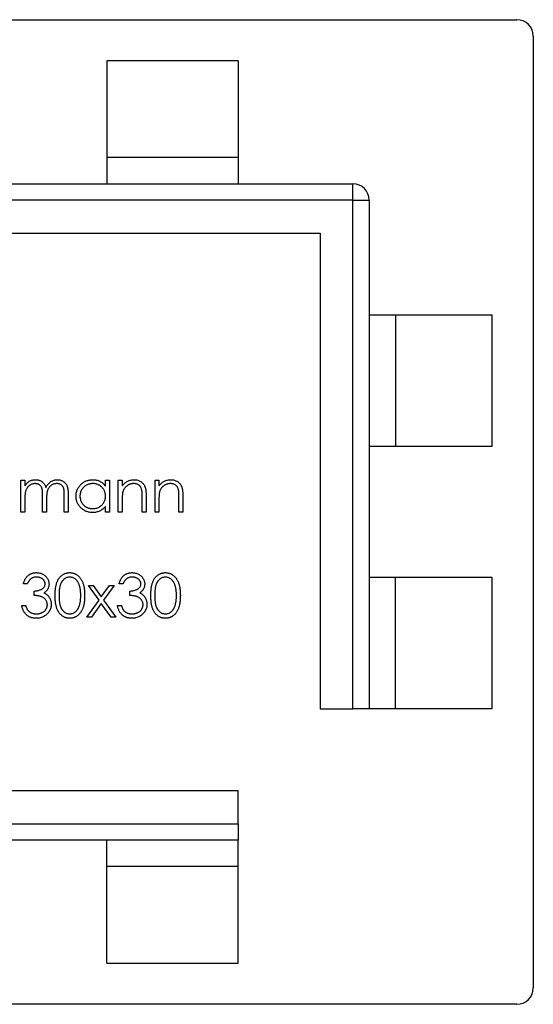
# Model space of a CAD drawing. Units: millimetres. Extents: x 5 to 292, y 5 to 205.
# Drawn here: x 122 to 138, y 160 to 190 of the extents above; entities that cross this region are included whole.
import ezdxf

# ---------------------------------------------------------------- set-up
doc = ezdxf.new("R2010")
doc.units = ezdxf.units.MM

msp = doc.modelspace()

# ---------------------------------------------------------------- linework, layer by layer
at = {"color": 7, "linetype": 'Continuous', "lineweight": 25}
for p, q in [((108.178, 189.965), (137.178, 189.965)), ((137.678, 189.465), (137.678, 160.465)), ((128.678, 188.715), (124.678, 188.715)), ((124.678, 188.715), (124.678, 185.765)), ((128.678, 188.715), (128.678, 185.765)), ((128.678, 185.765), (124.678, 185.765)), ((124.678, 185.765), (124.678, 184.965)), ((128.678, 185.765), (128.678, 184.965)), ((116.678, 184.965), (132.178, 184.965)), ((132.178, 184.465), (132.178, 184.965)), ((132.178, 184.465), (116.678, 184.465)), ((132.178, 168.965), (132.178, 184.465)), ((132.178, 184.465), (132.678, 184.465)), ((132.678, 184.465), (132.678, 168.965)), ((116.678, 183.465), (131.178, 183.465)), ((131.178, 183.465), (131.178, 168.965)), ((133.478, 180.965), (132.678, 180.965)), ((133.478, 180.965), (133.478, 176.965)), ((136.428, 180.965), (133.478, 180.965)), ((136.428, 176.965), (136.428, 180.965)), ((133.478, 176.965), (132.678, 176.965)), ((136.428, 176.965), (133.478, 176.965)), ((122.059, 175.932), (122.178, 175.932)), ((122.059, 174.965), (122.059, 175.932)), ((122.178, 175.932), (122.178, 175.764)), ((124.637, 175.753), (124.637, 175.932)), ((124.637, 175.932), (124.756, 175.932)), ((124.756, 175.932), (124.756, 174.965)), ((125.027, 175.932), (125.146, 175.932)), ((125.027, 174.965), (125.027, 175.932)), ((125.146, 175.932), (125.146, 175.758)), ((126.147, 175.932), (126.266, 175.932)), ((126.147, 174.965), (126.147, 175.932)), ((126.266, 175.932), (126.266, 175.758)), ((122.178, 175.372), (122.178, 174.965)), ((122.721, 174.965), (122.721, 175.457)), ((122.84, 175.341), (122.84, 174.965)), ((123.382, 174.965), (123.382, 175.49)), ((123.501, 175.489), (123.501, 174.965)), ((125.146, 175.315), (125.146, 174.965)), ((125.757, 174.965), (125.757, 175.42)), ((125.875, 175.459), (125.875, 174.965)), ((126.266, 175.315), (126.266, 174.965)), ((126.876, 174.965), (126.876, 175.42)), ((126.995, 175.459), (126.995, 174.965)), ((122.178, 174.965), (122.059, 174.965)), ((122.84, 174.965), (122.721, 174.965)), ((123.501, 174.965), (123.382, 174.965)), ((124.637, 174.965), (124.637, 175.133)), ((124.756, 174.965), (124.637, 174.965)), ((125.146, 174.965), (125.027, 174.965)), ((125.875, 174.965), (125.757, 174.965)), ((126.266, 174.965), (126.147, 174.965)), ((126.995, 174.965), (126.876, 174.965)), ((133.478, 172.965), (132.678, 172.965)), ((133.478, 168.965), (133.478, 172.965)), ((136.428, 172.965), (133.478, 172.965)), ((136.428, 168.965), (136.428, 172.965)), ((122.254, 172.778), (122.136, 172.778)), ((122.458, 172.422), (122.458, 172.558)), ((124.12, 172.727), (124.261, 172.727)), ((124.44, 172.28), (124.12, 172.727)), ((124.261, 172.727), (124.51, 172.378)), ((124.51, 172.378), (124.759, 172.727)), ((124.9, 172.727), (124.581, 172.28)), ((124.759, 172.727), (124.9, 172.727)), ((125.172, 172.778), (125.053, 172.778)), ((125.375, 172.422), (125.375, 172.558)), ((124.069, 171.76), (124.44, 172.28)), ((124.581, 172.28), (124.951, 171.76)), ((122.085, 172.117), (122.204, 172.117)), ((124.51, 172.18), (124.21, 171.76)), ((124.81, 171.76), (124.51, 172.18)), ((125.002, 172.117), (125.121, 172.117)), ((124.21, 171.76), (124.069, 171.76)), ((124.951, 171.76), (124.81, 171.76)), ((131.178, 168.965), (132.178, 168.965)), ((132.678, 168.965), (132.178, 168.965)), ((133.478, 168.965), (132.678, 168.965)), ((136.428, 168.965), (133.478, 168.965)), ((128.678, 166.465), (114.178, 166.465)), ((128.678, 165.465), (128.678, 166.465)), ((113.178, 165.465), (128.678, 165.465)), ((128.678, 165.465), (128.678, 164.965)), ((128.678, 164.965), (113.178, 164.965)), ((124.678, 164.165), (124.678, 164.965)), ((128.678, 164.165), (128.678, 164.965)), ((128.678, 164.165), (124.678, 164.165)), ((124.678, 161.215), (124.678, 164.165)), ((128.678, 161.215), (128.678, 164.165)), ((124.678, 161.215), (128.678, 161.215)), ((137.178, 159.965), (108.178, 159.965))]:
    msp.add_line(p, q, dxfattribs=at)
for centre, start, end in [((137.178, 189.465), 0, 90), ((132.178, 184.465), 0, 90), ((137.178, 160.465), 270, 0)]:
    msp.add_arc(centre, 0.5, start, end, dxfattribs=at)
for points, knots in [([(122.178, 175.764), (122.189, 175.779), (122.209, 175.807), (122.243, 175.844), (122.276, 175.876), (122.301, 175.892), (122.312, 175.9)], [0, 0, 0, 0, 0.2835948, 0.5433948, 0.7806456, 1, 1, 1, 1]), ([(122.491, 175.83), (122.476, 175.83), (122.448, 175.829), (122.406, 175.818), (122.365, 175.802), (122.327, 175.779), (122.291, 175.751), (122.26, 175.719), (122.234, 175.681), (122.217, 175.646), (122.206, 175.616), (122.198, 175.589), (122.192, 175.56), (122.187, 175.528), (122.183, 175.493), (122.18, 175.456), (122.178, 175.415), (122.178, 175.387), (122.178, 175.372)], [0, 0, 0, 0, 0.068677, 0.136871, 0.206114, 0.277538, 0.349772, 0.421251, 0.492911, 0.567027, 0.606614, 0.649704, 0.697303, 0.749086, 0.804881, 0.865485, 0.930237, 1, 1, 1, 1]), ([(122.312, 175.9), (122.328, 175.908), (122.359, 175.923), (122.409, 175.938), (122.46, 175.947), (122.494, 175.948), (122.511, 175.949)], [0, 0, 0, 0, 0.253734, 0.503035, 0.750014, 1, 1, 1, 1]), ([(122.721, 175.457), (122.721, 175.471), (122.721, 175.497), (122.72, 175.536), (122.718, 175.571), (122.716, 175.602), (122.712, 175.63), (122.709, 175.654), (122.704, 175.675), (122.697, 175.698), (122.686, 175.723), (122.669, 175.75), (122.647, 175.773), (122.622, 175.793), (122.593, 175.81), (122.561, 175.822), (122.527, 175.829), (122.503, 175.83), (122.491, 175.83)], [0, 0, 0, 0, 0.08253, 0.158779, 0.227738, 0.289946, 0.345499, 0.393896, 0.436374, 0.472122, 0.536384, 0.599078, 0.661948, 0.726311, 0.791771, 0.858647, 0.927305, 1, 1, 1, 1]), ([(122.511, 175.949), (122.523, 175.949), (122.546, 175.948), (122.58, 175.943), (122.614, 175.934), (122.646, 175.922), (122.676, 175.907), (122.703, 175.889), (122.728, 175.87), (122.75, 175.847), (122.77, 175.821), (122.788, 175.791), (122.805, 175.755), (122.814, 175.729), (122.819, 175.716)], [0, 0, 0, 0, 0.084152, 0.166532, 0.248836, 0.331246, 0.412957, 0.490494, 0.566156, 0.639987, 0.716765, 0.802144, 0.895833, 1, 1, 1, 1]), ([(122.819, 175.716), (122.824, 175.725), (122.835, 175.743), (122.852, 175.769), (122.87, 175.794), (122.888, 175.816), (122.908, 175.837), (122.929, 175.856), (122.951, 175.874), (122.981, 175.895), (123.02, 175.916), (123.07, 175.935), (123.121, 175.947), (123.156, 175.948), (123.174, 175.949)], [0, 0, 0, 0, 0.0717661, 0.1412255, 0.2091159, 0.2748397, 0.3394829, 0.4024763, 0.4649419, 0.5268326, 0.6474148, 0.7655615, 0.8816151, 1, 1, 1, 1]), ([(123.153, 175.83), (123.138, 175.83), (123.108, 175.829), (123.065, 175.818), (123.024, 175.802), (122.985, 175.778), (122.949, 175.75), (122.919, 175.716), (122.894, 175.678), (122.876, 175.643), (122.866, 175.611), (122.859, 175.584), (122.853, 175.552), (122.848, 175.517), (122.844, 175.478), (122.841, 175.436), (122.84, 175.39), (122.84, 175.358), (122.84, 175.341)], [0, 0, 0, 0, 0.068158, 0.134707, 0.201865, 0.270788, 0.340024, 0.408083, 0.476813, 0.547346, 0.58564, 0.628865, 0.677153, 0.730803, 0.789807, 0.854325, 0.924365, 1, 1, 1, 1]), ([(123.382, 175.49), (123.382, 175.502), (123.382, 175.526), (123.381, 175.56), (123.379, 175.591), (123.377, 175.619), (123.374, 175.644), (123.37, 175.666), (123.366, 175.685), (123.359, 175.706), (123.347, 175.73), (123.33, 175.755), (123.308, 175.777), (123.283, 175.796), (123.255, 175.811), (123.223, 175.822), (123.189, 175.829), (123.165, 175.83), (123.153, 175.83)], [0, 0, 0, 0, 0.078343, 0.150563, 0.216151, 0.27568, 0.328707, 0.375904, 0.417302, 0.452693, 0.517265, 0.581217, 0.645322, 0.712024, 0.78013, 0.850218, 0.922649, 1, 1, 1, 1]), ([(123.174, 175.949), (123.19, 175.948), (123.222, 175.947), (123.268, 175.938), (123.311, 175.922), (123.351, 175.9), (123.387, 175.872), (123.418, 175.839), (123.444, 175.801), (123.462, 175.766), (123.473, 175.734), (123.48, 175.707), (123.487, 175.678), (123.492, 175.645), (123.496, 175.61), (123.499, 175.572), (123.501, 175.532), (123.501, 175.503), (123.501, 175.489)], [0, 0, 0, 0, 0.075604, 0.147965, 0.218797, 0.28947, 0.359724, 0.429708, 0.500497, 0.574429, 0.613947, 0.657155, 0.703973, 0.754939, 0.809707, 0.868833, 0.932385, 1, 1, 1, 1]), ([(123.738, 175.451), (123.739, 175.468), (123.74, 175.501), (123.747, 175.55), (123.759, 175.597), (123.775, 175.642), (123.796, 175.686), (123.822, 175.727), (123.852, 175.767), (123.887, 175.804), (123.925, 175.838), (123.965, 175.867), (124.007, 175.893), (124.051, 175.913), (124.097, 175.93), (124.145, 175.941), (124.195, 175.948), (124.229, 175.949), (124.246, 175.949)], [0, 0, 0, 0, 0.063775, 0.126079, 0.186904, 0.247574, 0.308003, 0.369132, 0.432033, 0.496791, 0.561611, 0.624914, 0.686726, 0.748079, 0.809582, 0.871631, 0.934886, 1, 1, 1, 1]), ([(124.248, 175.83), (124.23, 175.83), (124.196, 175.828), (124.146, 175.819), (124.098, 175.803), (124.052, 175.781), (124.009, 175.754), (123.971, 175.721), (123.938, 175.684), (123.909, 175.641), (123.886, 175.596), (123.87, 175.548), (123.859, 175.5), (123.858, 175.467), (123.857, 175.45)], [0, 0, 0, 0, 0.085921, 0.169593, 0.252476, 0.336244, 0.419505, 0.502036, 0.584775, 0.669846, 0.754185, 0.836658, 0.91801, 1, 1, 1, 1]), ([(124.246, 175.949), (124.266, 175.948), (124.305, 175.947), (124.361, 175.939), (124.415, 175.924), (124.466, 175.903), (124.514, 175.876), (124.559, 175.842), (124.6, 175.801), (124.625, 175.769), (124.637, 175.753)], [0, 0, 0, 0, 0.129862, 0.254654, 0.376015, 0.495255, 0.614798, 0.738106, 0.865196, 1, 1, 1, 1]), ([(124.637, 175.447), (124.637, 175.46), (124.636, 175.486), (124.631, 175.525), (124.622, 175.562), (124.61, 175.597), (124.594, 175.631), (124.574, 175.663), (124.551, 175.693), (124.525, 175.721), (124.496, 175.746), (124.466, 175.769), (124.433, 175.788), (124.399, 175.803), (124.364, 175.816), (124.327, 175.824), (124.288, 175.83), (124.261, 175.83), (124.248, 175.83)], [0, 0, 0, 0, 0.065634, 0.129188, 0.191219, 0.251913, 0.312507, 0.373494, 0.435152, 0.498741, 0.562095, 0.624187, 0.685476, 0.746097, 0.807612, 0.869967, 0.933951, 1, 1, 1, 1]), ([(125.146, 175.758), (125.159, 175.774), (125.183, 175.804), (125.224, 175.845), (125.268, 175.878), (125.313, 175.904), (125.361, 175.924), (125.41, 175.939), (125.461, 175.947), (125.496, 175.948), (125.514, 175.949)], [0, 0, 0, 0, 0.140976, 0.2735688, 0.3989883, 0.5199298, 0.63811, 0.7565889, 0.8768598, 1, 1, 1, 1]), ([(125.493, 175.83), (125.484, 175.83), (125.465, 175.83), (125.437, 175.826), (125.41, 175.82), (125.383, 175.812), (125.358, 175.802), (125.332, 175.789), (125.308, 175.774), (125.285, 175.757), (125.263, 175.738), (125.243, 175.718), (125.225, 175.697), (125.209, 175.675), (125.195, 175.651), (125.183, 175.627), (125.172, 175.601), (125.167, 175.583), (125.164, 175.574)], [0, 0, 0, 0, 0.063986, 0.126627, 0.188984, 0.25023, 0.312351, 0.374574, 0.438148, 0.50292, 0.567974, 0.630771, 0.692935, 0.754398, 0.815218, 0.876117, 0.938015, 1, 1, 1, 1]), ([(125.743, 175.64), (125.739, 175.655), (125.731, 175.684), (125.712, 175.723), (125.688, 175.756), (125.658, 175.784), (125.624, 175.805), (125.584, 175.82), (125.54, 175.829), (125.509, 175.83), (125.493, 175.83)], [0, 0, 0, 0, 0.13552, 0.260833, 0.378476, 0.493178, 0.609281, 0.729981, 0.859261, 1, 1, 1, 1]), ([(125.514, 175.949), (125.532, 175.948), (125.567, 175.947), (125.618, 175.937), (125.665, 175.919), (125.71, 175.896), (125.749, 175.866), (125.784, 175.831), (125.813, 175.791), (125.832, 175.754), (125.845, 175.722), (125.853, 175.694), (125.86, 175.662), (125.866, 175.628), (125.87, 175.59), (125.873, 175.549), (125.875, 175.505), (125.875, 175.475), (125.875, 175.459)], [0, 0, 0, 0, 0.07724, 0.151178, 0.223488, 0.295543, 0.366976, 0.437131, 0.507044, 0.57856, 0.616614, 0.658756, 0.704491, 0.754803, 0.809332, 0.868274, 0.932073, 1, 1, 1, 1]), ([(126.266, 175.758), (126.278, 175.774), (126.303, 175.804), (126.344, 175.845), (126.387, 175.878), (126.432, 175.904), (126.48, 175.924), (126.529, 175.939), (126.581, 175.947), (126.616, 175.948), (126.633, 175.949)], [0, 0, 0, 0, 0.140976, 0.2735688, 0.3989883, 0.5199298, 0.63811, 0.7565889, 0.8768598, 1, 1, 1, 1]), ([(126.613, 175.83), (126.603, 175.83), (126.584, 175.83), (126.556, 175.826), (126.529, 175.82), (126.502, 175.812), (126.477, 175.802), (126.452, 175.789), (126.428, 175.774), (126.404, 175.757), (126.383, 175.738), (126.363, 175.718), (126.345, 175.697), (126.328, 175.675), (126.314, 175.651), (126.302, 175.627), (126.292, 175.601), (126.286, 175.583), (126.284, 175.574)], [0, 0, 0, 0, 0.063986, 0.126627, 0.188984, 0.25023, 0.312351, 0.374574, 0.438148, 0.50292, 0.567974, 0.630771, 0.692935, 0.754398, 0.815218, 0.876117, 0.938015, 1, 1, 1, 1]), ([(126.862, 175.64), (126.858, 175.655), (126.85, 175.684), (126.831, 175.723), (126.807, 175.756), (126.778, 175.784), (126.743, 175.805), (126.704, 175.82), (126.66, 175.829), (126.629, 175.83), (126.613, 175.83)], [0, 0, 0, 0, 0.13552, 0.260833, 0.378476, 0.493178, 0.609281, 0.729981, 0.859261, 1, 1, 1, 1]), ([(126.633, 175.949), (126.651, 175.948), (126.686, 175.947), (126.737, 175.937), (126.785, 175.919), (126.829, 175.896), (126.869, 175.866), (126.904, 175.831), (126.932, 175.791), (126.952, 175.754), (126.965, 175.722), (126.973, 175.694), (126.979, 175.662), (126.985, 175.628), (126.989, 175.59), (126.992, 175.549), (126.995, 175.505), (126.995, 175.475), (126.995, 175.459)], [0, 0, 0, 0, 0.07724, 0.151178, 0.223488, 0.295543, 0.366976, 0.437131, 0.507044, 0.57856, 0.616614, 0.658756, 0.704491, 0.754803, 0.809332, 0.868274, 0.932073, 1, 1, 1, 1]), ([(125.164, 175.574), (125.163, 175.568), (125.16, 175.554), (125.156, 175.53), (125.153, 175.503), (125.15, 175.473), (125.149, 175.438), (125.147, 175.401), (125.146, 175.359), (125.146, 175.33), (125.146, 175.315)], [0, 0, 0, 0, 0.076995, 0.167615, 0.271052, 0.38946, 0.520843, 0.666399, 0.826094, 1, 1, 1, 1]), ([(125.757, 175.42), (125.757, 175.433), (125.757, 175.458), (125.756, 175.494), (125.755, 175.527), (125.754, 175.556), (125.751, 175.582), (125.749, 175.605), (125.746, 175.624), (125.744, 175.635), (125.743, 175.64)], [0, 0, 0, 0, 0.17885, 0.34211, 0.489826, 0.623254, 0.74008, 0.841483, 0.928908, 1, 1, 1, 1]), ([(126.284, 175.574), (126.282, 175.568), (126.279, 175.554), (126.276, 175.53), (126.272, 175.503), (126.27, 175.473), (126.268, 175.438), (126.266, 175.401), (126.266, 175.359), (126.266, 175.33), (126.266, 175.315)], [0, 0, 0, 0, 0.076995, 0.167615, 0.271052, 0.38946, 0.520843, 0.666399, 0.826094, 1, 1, 1, 1]), ([(126.876, 175.42), (126.876, 175.433), (126.876, 175.458), (126.875, 175.494), (126.874, 175.527), (126.873, 175.556), (126.871, 175.582), (126.868, 175.605), (126.866, 175.624), (126.863, 175.635), (126.862, 175.64)], [0, 0, 0, 0, 0.17885, 0.34211, 0.489826, 0.623254, 0.74008, 0.841483, 0.928908, 1, 1, 1, 1]), ([(124.242, 174.948), (124.225, 174.949), (124.192, 174.95), (124.142, 174.957), (124.095, 174.968), (124.049, 174.984), (124.005, 175.005), (123.963, 175.03), (123.923, 175.06), (123.886, 175.094), (123.851, 175.132), (123.821, 175.171), (123.796, 175.213), (123.774, 175.257), (123.758, 175.303), (123.747, 175.351), (123.74, 175.4), (123.739, 175.434), (123.738, 175.451)], [0, 0, 0, 0, 0.06462, 0.127433, 0.189004, 0.24993, 0.310668, 0.372329, 0.434939, 0.499576, 0.564191, 0.626735, 0.688109, 0.749294, 0.810331, 0.871901, 0.935046, 1, 1, 1, 1]), ([(123.857, 175.45), (123.858, 175.434), (123.859, 175.401), (123.869, 175.352), (123.886, 175.304), (123.91, 175.259), (123.938, 175.216), (123.972, 175.178), (124.011, 175.144), (124.053, 175.117), (124.099, 175.094), (124.147, 175.079), (124.196, 175.069), (124.23, 175.068), (124.247, 175.067)], [0, 0, 0, 0, 0.0815893, 0.1628589, 0.2454837, 0.3308071, 0.4164934, 0.4998932, 0.5830482, 0.6671579, 0.7513119, 0.8337848, 0.9162565, 1, 1, 1, 1]), ([(124.247, 175.067), (124.264, 175.068), (124.298, 175.069), (124.349, 175.079), (124.397, 175.094), (124.444, 175.116), (124.488, 175.143), (124.527, 175.175), (124.56, 175.212), (124.588, 175.253), (124.61, 175.297), (124.626, 175.344), (124.636, 175.395), (124.637, 175.429), (124.637, 175.447)], [0, 0, 0, 0, 0.084802, 0.168664, 0.252552, 0.33824, 0.423103, 0.505556, 0.586176, 0.667136, 0.748499, 0.830452, 0.913456, 1, 1, 1, 1]), ([(124.637, 175.133), (124.624, 175.117), (124.598, 175.088), (124.554, 175.049), (124.508, 175.017), (124.459, 174.992), (124.408, 174.972), (124.355, 174.959), (124.3, 174.95), (124.262, 174.949), (124.242, 174.948)], [0, 0, 0, 0, 0.134298, 0.262085, 0.38627, 0.507165, 0.6273, 0.748145, 0.87237, 1, 1, 1, 1]), ([(122.136, 172.778), (122.139, 172.791), (122.145, 172.817), (122.158, 172.855), (122.173, 172.89), (122.19, 172.922), (122.208, 172.953), (122.23, 172.981), (122.253, 173.007), (122.279, 173.03), (122.306, 173.05), (122.334, 173.068), (122.364, 173.083), (122.394, 173.096), (122.427, 173.105), (122.46, 173.112), (122.494, 173.117), (122.518, 173.117), (122.529, 173.117)], [0, 0, 0, 0, 0.072625, 0.141977, 0.208985, 0.273957, 0.336889, 0.398745, 0.460116, 0.520825, 0.580994, 0.640152, 0.698622, 0.757271, 0.816427, 0.876254, 0.937165, 1, 1, 1, 1]), ([(122.529, 173.117), (122.547, 173.117), (122.581, 173.116), (122.631, 173.106), (122.679, 173.091), (122.726, 173.071), (122.768, 173.045), (122.806, 173.015), (122.839, 172.981), (122.867, 172.943), (122.888, 172.902), (122.904, 172.86), (122.914, 172.817), (122.915, 172.788), (122.916, 172.774)], [0, 0, 0, 0, 0.090254, 0.17854, 0.266093, 0.354631, 0.441886, 0.525747, 0.608114, 0.690197, 0.770821, 0.848326, 0.924012, 1, 1, 1, 1]), ([(123.102, 172.421), (123.103, 172.443), (123.103, 172.484), (123.105, 172.544), (123.11, 172.6), (123.116, 172.653), (123.123, 172.702), (123.133, 172.747), (123.145, 172.788), (123.158, 172.826), (123.172, 172.861), (123.188, 172.894), (123.206, 172.924), (123.225, 172.952), (123.246, 172.978), (123.268, 173.003), (123.291, 173.024), (123.316, 173.044), (123.342, 173.061), (123.369, 173.076), (123.396, 173.089), (123.425, 173.099), (123.454, 173.107), (123.483, 173.113), (123.514, 173.117), (123.534, 173.117), (123.545, 173.117)], [0, 0, 0, 0, 0.068595, 0.133246, 0.194313, 0.251279, 0.304513, 0.354235, 0.400481, 0.443411, 0.484015, 0.523252, 0.561042, 0.5979, 0.633518, 0.668314, 0.702496, 0.736685, 0.770293, 0.803437, 0.835913, 0.86846, 0.900847, 0.933467, 0.966258, 1, 1, 1, 1]), ([(123.545, 173.117), (123.555, 173.117), (123.576, 173.117), (123.607, 173.113), (123.637, 173.107), (123.667, 173.099), (123.695, 173.089), (123.723, 173.076), (123.751, 173.061), (123.777, 173.043), (123.802, 173.024), (123.826, 173.001), (123.849, 172.977), (123.87, 172.95), (123.89, 172.921), (123.909, 172.89), (123.925, 172.856), (123.942, 172.82), (123.956, 172.781), (123.968, 172.739), (123.978, 172.694), (123.987, 172.645), (123.993, 172.594), (123.998, 172.539), (124.001, 172.481), (124.001, 172.442), (124.001, 172.421)], [0, 0, 0, 0, 0.033788, 0.067194, 0.099862, 0.132567, 0.165151, 0.197913, 0.231319, 0.265083, 0.299255, 0.334399, 0.369943, 0.406284, 0.444064, 0.482998, 0.523354, 0.565537, 0.609613, 0.656391, 0.705885, 0.758325, 0.813832, 0.872795, 0.934722, 1, 1, 1, 1]), ([(125.053, 172.778), (125.056, 172.791), (125.062, 172.817), (125.076, 172.855), (125.09, 172.89), (125.107, 172.922), (125.126, 172.953), (125.147, 172.981), (125.17, 173.007), (125.196, 173.03), (125.223, 173.05), (125.251, 173.068), (125.281, 173.083), (125.312, 173.096), (125.344, 173.105), (125.377, 173.112), (125.411, 173.117), (125.435, 173.117), (125.447, 173.117)], [0, 0, 0, 0, 0.072625, 0.141977, 0.208985, 0.273957, 0.336889, 0.398745, 0.460116, 0.520825, 0.580994, 0.640152, 0.698622, 0.757271, 0.816427, 0.876254, 0.937165, 1, 1, 1, 1]), ([(125.447, 173.117), (125.464, 173.117), (125.498, 173.116), (125.548, 173.106), (125.597, 173.091), (125.643, 173.071), (125.686, 173.045), (125.724, 173.015), (125.756, 172.981), (125.784, 172.943), (125.806, 172.902), (125.821, 172.86), (125.831, 172.817), (125.832, 172.788), (125.833, 172.774)], [0, 0, 0, 0, 0.090254, 0.17854, 0.266093, 0.354631, 0.441886, 0.525747, 0.608114, 0.690197, 0.770821, 0.848326, 0.924012, 1, 1, 1, 1]), ([(126.02, 172.421), (126.02, 172.443), (126.02, 172.484), (126.023, 172.544), (126.027, 172.6), (126.033, 172.653), (126.041, 172.702), (126.051, 172.747), (126.062, 172.788), (126.075, 172.826), (126.09, 172.861), (126.106, 172.894), (126.124, 172.924), (126.143, 172.952), (126.163, 172.978), (126.185, 173.003), (126.208, 173.024), (126.233, 173.044), (126.259, 173.061), (126.286, 173.076), (126.313, 173.089), (126.342, 173.099), (126.371, 173.107), (126.4, 173.113), (126.431, 173.117), (126.451, 173.117), (126.462, 173.117)], [0, 0, 0, 0, 0.068595, 0.133246, 0.194313, 0.251279, 0.304513, 0.354235, 0.400481, 0.443411, 0.484015, 0.523252, 0.561042, 0.5979, 0.633518, 0.668314, 0.702496, 0.736685, 0.770293, 0.803437, 0.835913, 0.86846, 0.900847, 0.933467, 0.966258, 1, 1, 1, 1]), ([(126.462, 173.117), (126.472, 173.117), (126.493, 173.117), (126.524, 173.113), (126.555, 173.107), (126.584, 173.099), (126.613, 173.089), (126.641, 173.076), (126.668, 173.061), (126.694, 173.043), (126.72, 173.024), (126.744, 173.001), (126.766, 172.977), (126.787, 172.95), (126.807, 172.921), (126.826, 172.89), (126.843, 172.856), (126.859, 172.82), (126.873, 172.781), (126.885, 172.739), (126.896, 172.694), (126.904, 172.645), (126.911, 172.594), (126.915, 172.539), (126.918, 172.481), (126.918, 172.442), (126.919, 172.421)], [0, 0, 0, 0, 0.033788, 0.067194, 0.099862, 0.132567, 0.165151, 0.197913, 0.231319, 0.265083, 0.299255, 0.334399, 0.369943, 0.406284, 0.444064, 0.482998, 0.523354, 0.565537, 0.609613, 0.656391, 0.705885, 0.758325, 0.813832, 0.872795, 0.934722, 1, 1, 1, 1]), ([(122.531, 172.982), (122.516, 172.981), (122.487, 172.98), (122.444, 172.971), (122.405, 172.957), (122.375, 172.94), (122.352, 172.923), (122.336, 172.908), (122.321, 172.891), (122.307, 172.872), (122.292, 172.852), (122.279, 172.829), (122.266, 172.804), (122.258, 172.787), (122.254, 172.778)], [0, 0, 0, 0, 0.122712, 0.239685, 0.351816, 0.463766, 0.520818, 0.579448, 0.640604, 0.705298, 0.773634, 0.844669, 0.920057, 1, 1, 1, 1]), ([(122.797, 172.774), (122.797, 172.781), (122.797, 172.795), (122.793, 172.815), (122.787, 172.834), (122.779, 172.853), (122.768, 172.871), (122.755, 172.888), (122.739, 172.905), (122.722, 172.92), (122.703, 172.935), (122.682, 172.947), (122.66, 172.958), (122.636, 172.967), (122.612, 172.973), (122.586, 172.978), (122.559, 172.981), (122.54, 172.981), (122.531, 172.982)], [0, 0, 0, 0, 0.055275, 0.109966, 0.163247, 0.218076, 0.273301, 0.330909, 0.390995, 0.454176, 0.518862, 0.583311, 0.648517, 0.715031, 0.782502, 0.852323, 0.924928, 1, 1, 1, 1]), ([(123.549, 172.982), (123.534, 172.981), (123.505, 172.979), (123.462, 172.968), (123.42, 172.95), (123.387, 172.929), (123.362, 172.909), (123.344, 172.892), (123.327, 172.873), (123.312, 172.853), (123.298, 172.83), (123.284, 172.807), (123.272, 172.781), (123.261, 172.754), (123.252, 172.723), (123.244, 172.69), (123.236, 172.654), (123.231, 172.614), (123.227, 172.571), (123.224, 172.524), (123.221, 172.474), (123.221, 172.44), (123.221, 172.422)], [0, 0, 0, 0, 0.060387, 0.120883, 0.182755, 0.247811, 0.281299, 0.315088, 0.349702, 0.384857, 0.420966, 0.458511, 0.497175, 0.537602, 0.580503, 0.627468, 0.678388, 0.733983, 0.793747, 0.857714, 0.926698, 1, 1, 1, 1]), ([(123.883, 172.422), (123.882, 172.438), (123.882, 172.469), (123.88, 172.514), (123.876, 172.558), (123.872, 172.599), (123.865, 172.638), (123.858, 172.675), (123.849, 172.709), (123.839, 172.741), (123.827, 172.772), (123.814, 172.8), (123.8, 172.826), (123.786, 172.849), (123.77, 172.871), (123.752, 172.891), (123.734, 172.909), (123.709, 172.929), (123.676, 172.949), (123.635, 172.968), (123.592, 172.979), (123.563, 172.981), (123.549, 172.982)], [0, 0, 0, 0, 0.065681, 0.128486, 0.188175, 0.245106, 0.299448, 0.350823, 0.399942, 0.446672, 0.491255, 0.533376, 0.573853, 0.612526, 0.649597, 0.685532, 0.720106, 0.753838, 0.818925, 0.880493, 0.940311, 1, 1, 1, 1]), ([(125.448, 172.982), (125.433, 172.981), (125.404, 172.98), (125.361, 172.971), (125.322, 172.957), (125.292, 172.94), (125.27, 172.923), (125.254, 172.908), (125.238, 172.891), (125.224, 172.872), (125.209, 172.852), (125.196, 172.829), (125.183, 172.804), (125.176, 172.787), (125.172, 172.778)], [0, 0, 0, 0, 0.122712, 0.239685, 0.351816, 0.463766, 0.520818, 0.579448, 0.640604, 0.705298, 0.773634, 0.844669, 0.920057, 1, 1, 1, 1]), ([(125.714, 172.774), (125.714, 172.781), (125.714, 172.795), (125.71, 172.815), (125.704, 172.834), (125.696, 172.853), (125.685, 172.871), (125.672, 172.888), (125.657, 172.905), (125.639, 172.92), (125.62, 172.935), (125.599, 172.947), (125.577, 172.958), (125.553, 172.967), (125.529, 172.973), (125.503, 172.978), (125.476, 172.981), (125.458, 172.981), (125.448, 172.982)], [0, 0, 0, 0, 0.055275, 0.109966, 0.163247, 0.218076, 0.273301, 0.330909, 0.390995, 0.454176, 0.518862, 0.583311, 0.648517, 0.715031, 0.782502, 0.852323, 0.924928, 1, 1, 1, 1]), ([(126.466, 172.982), (126.451, 172.981), (126.422, 172.979), (126.379, 172.968), (126.337, 172.95), (126.304, 172.929), (126.279, 172.909), (126.261, 172.892), (126.245, 172.873), (126.229, 172.853), (126.215, 172.83), (126.202, 172.807), (126.19, 172.781), (126.179, 172.754), (126.169, 172.723), (126.161, 172.69), (126.154, 172.654), (126.148, 172.614), (126.144, 172.571), (126.141, 172.524), (126.138, 172.474), (126.138, 172.44), (126.138, 172.422)], [0, 0, 0, 0, 0.060387, 0.120883, 0.182755, 0.247811, 0.281299, 0.315088, 0.349702, 0.384857, 0.420966, 0.458511, 0.497175, 0.537602, 0.580503, 0.627468, 0.678388, 0.733983, 0.793747, 0.857714, 0.926698, 1, 1, 1, 1]), ([(126.8, 172.422), (126.8, 172.438), (126.799, 172.469), (126.798, 172.514), (126.794, 172.558), (126.789, 172.599), (126.783, 172.638), (126.776, 172.675), (126.766, 172.709), (126.756, 172.741), (126.744, 172.772), (126.731, 172.8), (126.718, 172.826), (126.703, 172.849), (126.687, 172.871), (126.67, 172.891), (126.652, 172.909), (126.626, 172.929), (126.593, 172.949), (126.552, 172.968), (126.509, 172.979), (126.48, 172.981), (126.466, 172.982)], [0, 0, 0, 0, 0.065681, 0.128486, 0.188175, 0.245106, 0.299448, 0.350823, 0.399942, 0.446672, 0.491255, 0.533376, 0.573853, 0.612526, 0.649597, 0.685532, 0.720106, 0.753838, 0.818925, 0.880493, 0.940311, 1, 1, 1, 1]), ([(122.458, 172.558), (122.474, 172.558), (122.506, 172.558), (122.553, 172.565), (122.598, 172.574), (122.64, 172.588), (122.678, 172.604), (122.711, 172.623), (122.738, 172.644), (122.76, 172.667), (122.777, 172.692), (122.789, 172.719), (122.796, 172.746), (122.797, 172.765), (122.797, 172.774)], [0, 0, 0, 0, 0.110166, 0.215787, 0.318027, 0.417574, 0.51165, 0.596162, 0.672935, 0.74367, 0.810677, 0.874059, 0.936696, 1, 1, 1, 1]), ([(122.916, 172.774), (122.915, 172.76), (122.915, 172.732), (122.907, 172.692), (122.895, 172.655), (122.878, 172.619), (122.856, 172.586), (122.829, 172.555), (122.798, 172.526), (122.774, 172.51), (122.761, 172.501)], [0, 0, 0, 0, 0.128068, 0.250608, 0.37063, 0.490072, 0.610375, 0.734313, 0.863217, 1, 1, 1, 1]), ([(122.761, 172.501), (122.775, 172.495), (122.803, 172.481), (122.841, 172.455), (122.876, 172.424), (122.895, 172.4), (122.905, 172.389)], [0, 0, 0, 0, 0.25388, 0.503009, 0.750291, 1, 1, 1, 1]), ([(125.375, 172.558), (125.391, 172.558), (125.424, 172.558), (125.47, 172.565), (125.515, 172.574), (125.557, 172.588), (125.595, 172.604), (125.628, 172.623), (125.655, 172.644), (125.677, 172.667), (125.694, 172.692), (125.706, 172.719), (125.713, 172.746), (125.714, 172.765), (125.714, 172.774)], [0, 0, 0, 0, 0.110166, 0.215787, 0.318027, 0.417574, 0.51165, 0.596162, 0.672935, 0.74367, 0.810677, 0.874059, 0.936696, 1, 1, 1, 1]), ([(125.833, 172.774), (125.833, 172.76), (125.832, 172.732), (125.824, 172.692), (125.812, 172.655), (125.795, 172.619), (125.773, 172.586), (125.746, 172.555), (125.715, 172.526), (125.691, 172.51), (125.679, 172.501)], [0, 0, 0, 0, 0.128068, 0.250608, 0.37063, 0.490072, 0.610375, 0.734313, 0.863217, 1, 1, 1, 1]), ([(125.679, 172.501), (125.693, 172.495), (125.721, 172.481), (125.759, 172.455), (125.793, 172.424), (125.812, 172.4), (125.822, 172.389)], [0, 0, 0, 0, 0.25388, 0.503009, 0.750291, 1, 1, 1, 1]), ([(122.865, 172.142), (122.864, 172.154), (122.863, 172.179), (122.854, 172.215), (122.84, 172.25), (122.82, 172.283), (122.795, 172.313), (122.766, 172.341), (122.733, 172.363), (122.702, 172.379), (122.675, 172.389), (122.652, 172.396), (122.626, 172.402), (122.597, 172.408), (122.566, 172.413), (122.533, 172.417), (122.496, 172.42), (122.471, 172.421), (122.458, 172.422)], [0, 0, 0, 0, 0.066909, 0.133485, 0.201035, 0.271234, 0.34288, 0.413836, 0.485977, 0.56023, 0.599884, 0.644055, 0.691892, 0.744688, 0.801492, 0.862858, 0.929328, 1, 1, 1, 1]), ([(122.905, 172.389), (122.911, 172.38), (122.924, 172.363), (122.939, 172.335), (122.953, 172.307), (122.964, 172.277), (122.973, 172.248), (122.979, 172.217), (122.983, 172.185), (122.983, 172.164), (122.984, 172.153)], [0, 0, 0, 0, 0.128136, 0.254173, 0.378112, 0.501712, 0.623986, 0.747096, 0.872875, 1, 1, 1, 1]), ([(123.545, 171.727), (123.534, 171.727), (123.514, 171.727), (123.483, 171.731), (123.454, 171.736), (123.425, 171.745), (123.397, 171.754), (123.369, 171.767), (123.343, 171.782), (123.317, 171.799), (123.292, 171.819), (123.269, 171.84), (123.247, 171.864), (123.227, 171.89), (123.208, 171.919), (123.19, 171.949), (123.173, 171.982), (123.158, 172.017), (123.145, 172.055), (123.133, 172.097), (123.124, 172.143), (123.116, 172.191), (123.11, 172.244), (123.105, 172.3), (123.103, 172.359), (123.103, 172.4), (123.102, 172.421)], [0, 0, 0, 0, 0.0337871, 0.0666217, 0.0992849, 0.1313612, 0.1635852, 0.1961039, 0.2289023, 0.2621581, 0.2959912, 0.3302178, 0.3650598, 0.4009507, 0.4376204, 0.4757075, 0.5153807, 0.5564135, 0.5997648, 0.6464242, 0.6964314, 0.7497815, 0.8065733, 0.8674355, 0.9318868, 1, 1, 1, 1]), ([(123.221, 172.422), (123.221, 172.404), (123.221, 172.37), (123.224, 172.32), (123.227, 172.274), (123.231, 172.23), (123.237, 172.191), (123.243, 172.154), (123.252, 172.121), (123.261, 172.091), (123.272, 172.063), (123.284, 172.038), (123.297, 172.014), (123.311, 171.992), (123.327, 171.971), (123.344, 171.952), (123.362, 171.935), (123.387, 171.915), (123.42, 171.894), (123.462, 171.876), (123.505, 171.864), (123.534, 171.863), (123.549, 171.862)], [0, 0, 0, 0, 0.072951, 0.141584, 0.205926, 0.265301, 0.320597, 0.371817, 0.41879, 0.461699, 0.502134, 0.540804, 0.578181, 0.614297, 0.649678, 0.684299, 0.718359, 0.752081, 0.817652, 0.879722, 0.939966, 1, 1, 1, 1]), ([(124.001, 172.421), (124.001, 172.401), (124.001, 172.362), (123.998, 172.304), (123.993, 172.25), (123.987, 172.198), (123.979, 172.15), (123.968, 172.105), (123.957, 172.063), (123.942, 172.025), (123.927, 171.989), (123.91, 171.955), (123.891, 171.924), (123.871, 171.895), (123.85, 171.868), (123.827, 171.844), (123.803, 171.821), (123.778, 171.801), (123.751, 171.784), (123.724, 171.768), (123.696, 171.756), (123.667, 171.745), (123.637, 171.737), (123.607, 171.731), (123.576, 171.727), (123.555, 171.727), (123.545, 171.727)], [0, 0, 0, 0, 0.0650633, 0.1267732, 0.1855158, 0.2407647, 0.2929798, 0.3422504, 0.3889193, 0.4327757, 0.4746284, 0.5147747, 0.5536059, 0.5914264, 0.6280281, 0.6638036, 0.6989843, 0.7335915, 0.7676285, 0.8012083, 0.8342638, 0.8669807, 0.8997197, 0.9327019, 0.9661759, 1, 1, 1, 1]), ([(123.833, 172.089), (123.837, 172.101), (123.845, 172.125), (123.855, 172.162), (123.863, 172.201), (123.871, 172.242), (123.876, 172.284), (123.88, 172.329), (123.882, 172.375), (123.882, 172.406), (123.883, 172.422)], [0, 0, 0, 0, 0.110588, 0.224542, 0.342503, 0.464324, 0.590756, 0.722227, 0.858843, 1, 1, 1, 1]), ([(125.782, 172.142), (125.782, 172.154), (125.78, 172.179), (125.772, 172.215), (125.757, 172.25), (125.737, 172.283), (125.712, 172.313), (125.683, 172.341), (125.65, 172.363), (125.619, 172.379), (125.592, 172.389), (125.569, 172.396), (125.543, 172.402), (125.515, 172.408), (125.484, 172.413), (125.45, 172.417), (125.413, 172.42), (125.388, 172.421), (125.375, 172.422)], [0, 0, 0, 0, 0.066909, 0.133485, 0.201035, 0.271234, 0.34288, 0.413836, 0.485977, 0.56023, 0.599884, 0.644055, 0.691892, 0.744688, 0.801492, 0.862858, 0.929328, 1, 1, 1, 1]), ([(125.822, 172.389), (125.828, 172.38), (125.841, 172.363), (125.857, 172.335), (125.871, 172.307), (125.882, 172.277), (125.89, 172.248), (125.896, 172.217), (125.9, 172.185), (125.901, 172.164), (125.901, 172.153)], [0, 0, 0, 0, 0.128136, 0.254173, 0.378112, 0.501712, 0.623986, 0.747096, 0.872875, 1, 1, 1, 1]), ([(126.462, 171.727), (126.451, 171.727), (126.431, 171.727), (126.4, 171.731), (126.371, 171.736), (126.342, 171.745), (126.314, 171.754), (126.287, 171.767), (126.26, 171.782), (126.234, 171.799), (126.21, 171.819), (126.186, 171.84), (126.164, 171.864), (126.144, 171.89), (126.125, 171.919), (126.107, 171.949), (126.091, 171.982), (126.076, 172.017), (126.062, 172.055), (126.051, 172.097), (126.041, 172.143), (126.033, 172.191), (126.027, 172.244), (126.023, 172.3), (126.02, 172.359), (126.02, 172.4), (126.02, 172.421)], [0, 0, 0, 0, 0.033787, 0.066622, 0.099285, 0.131361, 0.163585, 0.196104, 0.228902, 0.262158, 0.295991, 0.330218, 0.36506, 0.400951, 0.43762, 0.475708, 0.515381, 0.556414, 0.599765, 0.646424, 0.696431, 0.749782, 0.806573, 0.867436, 0.931887, 1, 1, 1, 1]), ([(126.138, 172.422), (126.138, 172.404), (126.138, 172.37), (126.141, 172.32), (126.144, 172.274), (126.148, 172.23), (126.154, 172.191), (126.161, 172.154), (126.169, 172.121), (126.178, 172.091), (126.189, 172.063), (126.201, 172.038), (126.214, 172.014), (126.229, 171.992), (126.244, 171.971), (126.261, 171.952), (126.279, 171.935), (126.304, 171.915), (126.337, 171.894), (126.379, 171.876), (126.422, 171.864), (126.451, 171.863), (126.466, 171.862)], [0, 0, 0, 0, 0.072951, 0.141584, 0.205926, 0.265301, 0.320597, 0.371817, 0.41879, 0.461699, 0.502134, 0.540804, 0.578181, 0.614297, 0.649678, 0.684299, 0.718359, 0.752081, 0.817652, 0.879722, 0.939966, 1, 1, 1, 1]), ([(126.919, 172.421), (126.918, 172.401), (126.918, 172.362), (126.915, 172.304), (126.91, 172.25), (126.904, 172.198), (126.896, 172.15), (126.885, 172.105), (126.874, 172.063), (126.859, 172.025), (126.844, 171.989), (126.827, 171.955), (126.809, 171.924), (126.789, 171.895), (126.767, 171.868), (126.745, 171.844), (126.72, 171.821), (126.695, 171.801), (126.668, 171.784), (126.641, 171.768), (126.613, 171.756), (126.584, 171.745), (126.555, 171.737), (126.524, 171.731), (126.493, 171.727), (126.472, 171.727), (126.462, 171.727)], [0, 0, 0, 0, 0.065063, 0.126773, 0.185516, 0.240765, 0.29298, 0.34225, 0.388919, 0.432776, 0.474628, 0.514775, 0.553606, 0.591426, 0.628028, 0.663804, 0.698984, 0.733591, 0.767628, 0.801208, 0.834264, 0.866981, 0.89972, 0.932702, 0.966176, 1, 1, 1, 1]), ([(126.75, 172.089), (126.754, 172.101), (126.762, 172.125), (126.772, 172.162), (126.78, 172.201), (126.788, 172.242), (126.793, 172.284), (126.797, 172.329), (126.799, 172.375), (126.8, 172.406), (126.8, 172.422)], [0, 0, 0, 0, 0.110588, 0.224542, 0.342503, 0.464324, 0.590756, 0.722227, 0.858843, 1, 1, 1, 1]), ([(122.526, 171.727), (122.512, 171.727), (122.484, 171.728), (122.443, 171.732), (122.404, 171.74), (122.367, 171.751), (122.331, 171.765), (122.298, 171.782), (122.266, 171.802), (122.236, 171.825), (122.208, 171.851), (122.183, 171.881), (122.16, 171.913), (122.14, 171.948), (122.122, 171.986), (122.107, 172.027), (122.094, 172.071), (122.088, 172.101), (122.085, 172.117)], [0, 0, 0, 0, 0.065541, 0.128963, 0.190377, 0.250092, 0.308548, 0.366398, 0.424542, 0.48317, 0.542243, 0.601739, 0.662506, 0.724856, 0.789128, 0.856346, 0.926295, 1, 1, 1, 1]), ([(122.204, 172.117), (122.207, 172.106), (122.213, 172.087), (122.223, 172.058), (122.235, 172.032), (122.247, 172.008), (122.26, 171.986), (122.275, 171.967), (122.29, 171.949), (122.302, 171.939), (122.307, 171.934)], [0, 0, 0, 0, 0.1497704, 0.2913164, 0.4259664, 0.5521596, 0.6715274, 0.7861216, 0.8953251, 1, 1, 1, 1]), ([(122.307, 171.934), (122.315, 171.928), (122.329, 171.917), (122.353, 171.902), (122.379, 171.889), (122.406, 171.88), (122.434, 171.872), (122.464, 171.866), (122.496, 171.863), (122.517, 171.862), (122.528, 171.862)], [0, 0, 0, 0, 0.118271, 0.236178, 0.355663, 0.475904, 0.600127, 0.728608, 0.861313, 1, 1, 1, 1]), ([(122.984, 172.153), (122.983, 172.135), (122.982, 172.098), (122.97, 172.043), (122.951, 171.99), (122.924, 171.939), (122.892, 171.891), (122.853, 171.848), (122.809, 171.812), (122.759, 171.781), (122.706, 171.756), (122.648, 171.739), (122.588, 171.728), (122.547, 171.727), (122.526, 171.727)], [0, 0, 0, 0, 0.079648, 0.158922, 0.239619, 0.322609, 0.406035, 0.487602, 0.569685, 0.653036, 0.737436, 0.822478, 0.909748, 1, 1, 1, 1]), ([(122.528, 171.862), (122.541, 171.862), (122.565, 171.863), (122.6, 171.867), (122.634, 171.873), (122.665, 171.883), (122.695, 171.894), (122.723, 171.909), (122.749, 171.926), (122.773, 171.945), (122.794, 171.967), (122.813, 171.989), (122.829, 172.012), (122.842, 172.036), (122.853, 172.062), (122.86, 172.088), (122.864, 172.115), (122.865, 172.133), (122.865, 172.142)], [0, 0, 0, 0, 0.076072, 0.148752, 0.218403, 0.28576, 0.350598, 0.414964, 0.478069, 0.541761, 0.60435, 0.664075, 0.721464, 0.777587, 0.832644, 0.887844, 0.94346, 1, 1, 1, 1]), ([(123.549, 171.862), (123.563, 171.863), (123.593, 171.864), (123.635, 171.876), (123.677, 171.893), (123.709, 171.914), (123.734, 171.934), (123.752, 171.951), (123.768, 171.97), (123.784, 171.99), (123.798, 172.012), (123.811, 172.036), (123.822, 172.062), (123.829, 172.08), (123.833, 172.089)], [0, 0, 0, 0, 0.112813, 0.225394, 0.339595, 0.459675, 0.521735, 0.583926, 0.648174, 0.713881, 0.781004, 0.851451, 0.924051, 1, 1, 1, 1]), ([(125.443, 171.727), (125.429, 171.727), (125.401, 171.728), (125.36, 171.732), (125.321, 171.74), (125.284, 171.751), (125.249, 171.765), (125.215, 171.782), (125.183, 171.802), (125.153, 171.825), (125.125, 171.851), (125.1, 171.881), (125.077, 171.913), (125.057, 171.948), (125.039, 171.986), (125.024, 172.027), (125.011, 172.071), (125.005, 172.101), (125.002, 172.117)], [0, 0, 0, 0, 0.065541, 0.128963, 0.190377, 0.250092, 0.308548, 0.366398, 0.424542, 0.48317, 0.542243, 0.601739, 0.662506, 0.724856, 0.789128, 0.856346, 0.926295, 1, 1, 1, 1]), ([(125.121, 172.117), (125.124, 172.106), (125.13, 172.087), (125.14, 172.058), (125.152, 172.032), (125.164, 172.008), (125.177, 171.986), (125.192, 171.967), (125.207, 171.949), (125.219, 171.939), (125.224, 171.934)], [0, 0, 0, 0, 0.14977, 0.291316, 0.425966, 0.55216, 0.671527, 0.786122, 0.895325, 1, 1, 1, 1]), ([(125.224, 171.934), (125.232, 171.928), (125.247, 171.917), (125.271, 171.902), (125.296, 171.889), (125.323, 171.88), (125.351, 171.872), (125.382, 171.866), (125.413, 171.863), (125.434, 171.862), (125.445, 171.862)], [0, 0, 0, 0, 0.118271, 0.236178, 0.355663, 0.475904, 0.600127, 0.728608, 0.861313, 1, 1, 1, 1]), ([(125.901, 172.153), (125.9, 172.135), (125.899, 172.098), (125.887, 172.043), (125.868, 171.99), (125.841, 171.939), (125.809, 171.891), (125.77, 171.848), (125.726, 171.812), (125.677, 171.781), (125.623, 171.756), (125.566, 171.739), (125.506, 171.728), (125.464, 171.727), (125.443, 171.727)], [0, 0, 0, 0, 0.079648, 0.158922, 0.239619, 0.322609, 0.406035, 0.487602, 0.569685, 0.653036, 0.737436, 0.822478, 0.909748, 1, 1, 1, 1]), ([(125.445, 171.862), (125.458, 171.862), (125.482, 171.863), (125.517, 171.867), (125.551, 171.873), (125.582, 171.883), (125.612, 171.894), (125.64, 171.909), (125.666, 171.926), (125.69, 171.945), (125.711, 171.967), (125.73, 171.989), (125.746, 172.012), (125.759, 172.036), (125.77, 172.062), (125.777, 172.088), (125.782, 172.115), (125.782, 172.133), (125.782, 172.142)], [0, 0, 0, 0, 0.076072, 0.148752, 0.218403, 0.28576, 0.350598, 0.414964, 0.478069, 0.541761, 0.60435, 0.664075, 0.721464, 0.777587, 0.832644, 0.887844, 0.94346, 1, 1, 1, 1]), ([(126.466, 171.862), (126.481, 171.863), (126.51, 171.864), (126.553, 171.876), (126.594, 171.893), (126.627, 171.914), (126.651, 171.934), (126.669, 171.951), (126.685, 171.97), (126.701, 171.99), (126.715, 172.012), (126.728, 172.036), (126.74, 172.062), (126.746, 172.08), (126.75, 172.089)], [0, 0, 0, 0, 0.1128134, 0.2253939, 0.3395948, 0.4596754, 0.5217352, 0.5839258, 0.6481741, 0.713881, 0.7810045, 0.8514509, 0.9240507, 1, 1, 1, 1])]:
    msp.add_open_spline(points, degree=3, knots=knots, dxfattribs=at)

doc.saveas('drawing.dxf')
